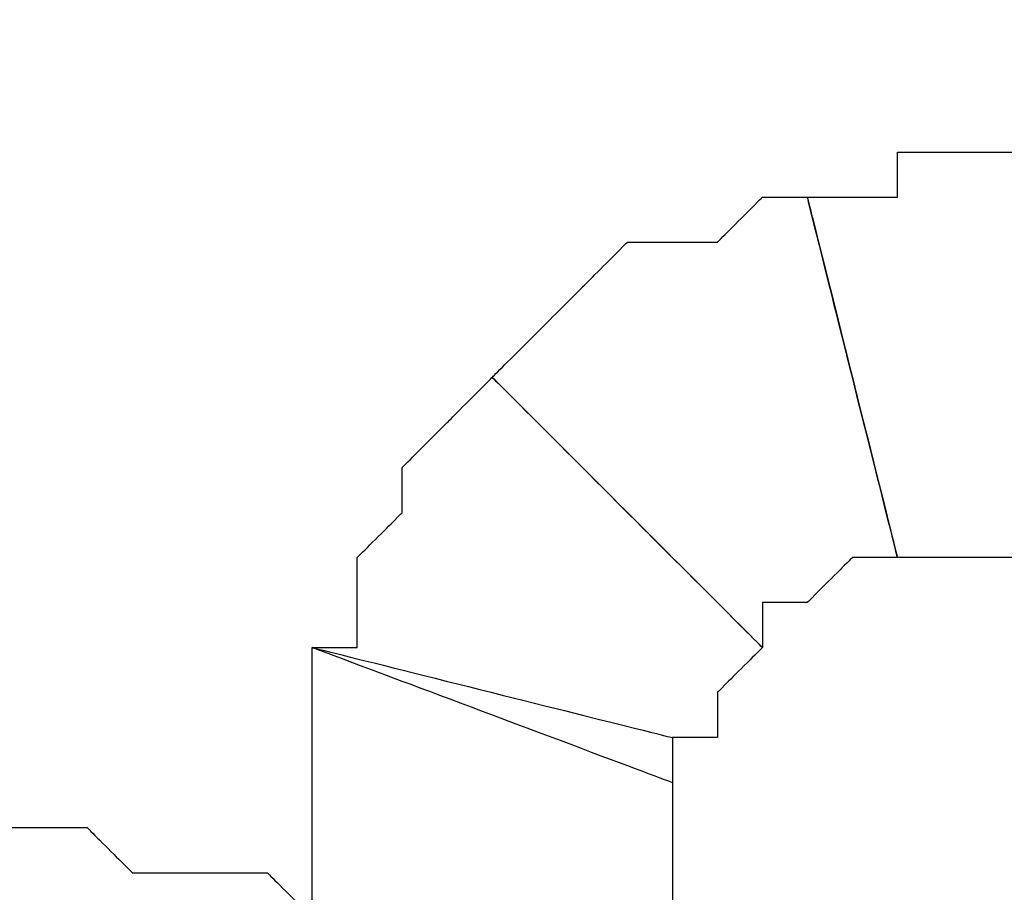
# Model space of a CAD drawing. Extents: x 0 to 216, y 0 to 280.
# Drawn here: x 88 to 89, y 123 to 124 of the extents above; entities that cross this region are included whole.
import ezdxf

# ---------------------------------------------------------------- set-up
doc = ezdxf.new("R2010")
doc.units = 0
doc.header["$LTSCALE"] = 10
doc.header["$MEASUREMENT"] = 0
doc.layers.add('CADdetails-9-EXTRAFINE', color=9, linetype='CONTINUOUS')

msp = doc.modelspace()

# ---------------------------------------------------------------- linework, layer by layer
at = {"layer": 'CADdetails-9-EXTRAFINE'}
for points, knots in [([(87.5558, 116.7745), (87.5558, 116.7745), (87.7795, 116.8864), (87.7795, 116.8864), (87.7795, 116.8864), (87.7795, 116.8864), (83.9203, 124.9405), (83.9203, 124.9405), (83.9203, 124.9405), (83.9203, 124.9405), (83.4728, 124.7167), (83.4728, 124.7167), (83.4728, 124.7167), (83.4728, 124.7167), (87.332, 116.6627), (87.332, 116.6627), (87.332, 116.6627), (87.332, 116.6627), (87.5558, 116.7745), (87.5558, 116.7745)], [0, 0, 0, 0, 0.2, 0.2, 0.2, 0.3, 0.4, 0.4, 0.4, 0.5, 0.6, 0.6, 0.6, 0.7, 0.8, 0.8, 0.8, 0.9, 1, 1, 1, 1]), ([(88.7863, 123.2625), (88.7863, 123.2625), (88.8422, 123.2625), (88.8422, 123.2625), (88.8422, 123.2625), (88.8422, 123.2625), (88.8981, 123.2625), (88.8981, 123.2625), (88.8981, 123.2625), (88.8981, 123.2625), (88.954, 123.2625), (88.954, 123.2625), (88.954, 123.2625), (88.954, 123.2625), (88.954, 123.7659), (88.954, 123.7659), (88.954, 123.7659), (88.954, 123.7659), (88.8981, 123.7659), (88.8981, 123.7659), (88.8981, 123.7659), (88.8981, 123.7659), (88.8422, 123.7659), (88.8422, 123.7659), (88.8422, 123.7659), (88.8422, 123.7659), (88.7863, 123.7659), (88.7863, 123.7659), (88.7863, 123.7659), (88.7863, 123.7659), (88.7863, 123.71), (88.7863, 123.71), (88.7863, 123.71), (88.7863, 123.71), (88.7303, 123.71), (88.7303, 123.71), (88.7303, 123.71), (88.7303, 123.71), (88.6743, 123.71), (88.6743, 123.71), (88.6743, 123.71), (88.6743, 123.71), (88.7863, 123.2625), (88.7863, 123.2625)], [0, 0, 0, 0, 0.090909, 0.090909, 0.090909, 0.136364, 0.181818, 0.181818, 0.181818, 0.227273, 0.272727, 0.272727, 0.272727, 0.318182, 0.363636, 0.363636, 0.363636, 0.409091, 0.454545, 0.454545, 0.454545, 0.5, 0.545455, 0.545455, 0.545455, 0.590909, 0.636364, 0.636364, 0.636364, 0.681818, 0.727273, 0.727273, 0.727273, 0.772727, 0.818182, 0.818182, 0.818182, 0.863636, 0.909091, 0.909091, 0.909091, 0.954545, 1, 1, 1, 1]), ([(88.7863, 123.2625), (88.7863, 123.2625), (88.8422, 123.2625), (88.8422, 123.2625), (88.8422, 123.2625), (88.8422, 123.2625), (88.8981, 123.2625), (88.8981, 123.2625), (88.8981, 123.2625), (88.8981, 123.2625), (88.954, 123.2625), (88.954, 123.2625), (88.954, 123.2625), (88.954, 123.2625), (88.954, 123.7659), (88.954, 123.7659), (88.954, 123.7659), (88.954, 123.7659), (88.8981, 123.7659), (88.8981, 123.7659), (88.8981, 123.7659), (88.8981, 123.7659), (88.8422, 123.7659), (88.8422, 123.7659), (88.8422, 123.7659), (88.8422, 123.7659), (88.7863, 123.7659), (88.7863, 123.7659), (88.7863, 123.7659), (88.7863, 123.7659), (88.7863, 123.71), (88.7863, 123.71), (88.7863, 123.71), (88.7863, 123.71), (88.7303, 123.71), (88.7303, 123.71), (88.7303, 123.71), (88.7303, 123.71), (88.6743, 123.71), (88.6743, 123.71), (88.6743, 123.71), (88.6743, 123.71), (88.7863, 123.2625), (88.7863, 123.2625)], [0, 0, 0, 0, 0.090909, 0.090909, 0.090909, 0.136364, 0.181818, 0.181818, 0.181818, 0.227273, 0.272727, 0.272727, 0.272727, 0.318182, 0.363636, 0.363636, 0.363636, 0.409091, 0.454545, 0.454545, 0.454545, 0.5, 0.545455, 0.545455, 0.545455, 0.590909, 0.636364, 0.636364, 0.636364, 0.681818, 0.727273, 0.727273, 0.727273, 0.772727, 0.818182, 0.818182, 0.818182, 0.863636, 0.909091, 0.909091, 0.909091, 0.954545, 1, 1, 1, 1]), ([(88.6185, 123.1506), (88.6185, 123.1506), (88.6185, 123.2066), (88.6185, 123.2066), (88.6185, 123.2066), (88.6185, 123.2066), (88.6743, 123.2066), (88.6743, 123.2066), (88.6743, 123.2066), (88.6743, 123.2066), (88.7303, 123.2625), (88.7303, 123.2625), (88.7303, 123.2625), (88.7303, 123.2625), (88.7863, 123.2625), (88.7863, 123.2625), (88.7863, 123.2625), (88.7863, 123.2625), (88.6743, 123.71), (88.6743, 123.71), (88.6743, 123.71), (88.6743, 123.71), (88.6185, 123.71), (88.6185, 123.71), (88.6185, 123.71), (88.6185, 123.71), (88.5625, 123.6541), (88.5625, 123.6541), (88.5625, 123.6541), (88.5625, 123.6541), (88.5066, 123.6541), (88.5066, 123.6541), (88.5066, 123.6541), (88.5066, 123.6541), (88.4507, 123.6541), (88.4507, 123.6541), (88.4507, 123.6541), (88.4507, 123.6541), (88.3947, 123.5981), (88.3947, 123.5981), (88.3947, 123.5981), (88.3947, 123.5981), (88.3388, 123.5421), (88.3388, 123.5421), (88.3388, 123.5421), (88.3388, 123.5421), (88.2828, 123.4863), (88.2828, 123.4863), (88.2828, 123.4863), (88.2828, 123.4863), (88.6185, 123.1506), (88.6185, 123.1506)], [0, 0, 0, 0, 0.076923, 0.076923, 0.076923, 0.115385, 0.153846, 0.153846, 0.153846, 0.192308, 0.230769, 0.230769, 0.230769, 0.269231, 0.307692, 0.307692, 0.307692, 0.346154, 0.384615, 0.384615, 0.384615, 0.423077, 0.461538, 0.461538, 0.461538, 0.5, 0.538462, 0.538462, 0.538462, 0.576923, 0.615385, 0.615385, 0.615385, 0.653846, 0.692308, 0.692308, 0.692308, 0.730769, 0.769231, 0.769231, 0.769231, 0.807692, 0.846154, 0.846154, 0.846154, 0.884615, 0.923077, 0.923077, 0.923077, 0.961538, 1, 1, 1, 1]), ([(88.6185, 123.1506), (88.6185, 123.1506), (88.6185, 123.2066), (88.6185, 123.2066), (88.6185, 123.2066), (88.6185, 123.2066), (88.6743, 123.2066), (88.6743, 123.2066), (88.6743, 123.2066), (88.6743, 123.2066), (88.7303, 123.2625), (88.7303, 123.2625), (88.7303, 123.2625), (88.7303, 123.2625), (88.7863, 123.2625), (88.7863, 123.2625), (88.7863, 123.2625), (88.7863, 123.2625), (88.6743, 123.71), (88.6743, 123.71), (88.6743, 123.71), (88.6743, 123.71), (88.6185, 123.71), (88.6185, 123.71), (88.6185, 123.71), (88.6185, 123.71), (88.5625, 123.6541), (88.5625, 123.6541), (88.5625, 123.6541), (88.5625, 123.6541), (88.5066, 123.6541), (88.5066, 123.6541), (88.5066, 123.6541), (88.5066, 123.6541), (88.4507, 123.6541), (88.4507, 123.6541), (88.4507, 123.6541), (88.4507, 123.6541), (88.3947, 123.5981), (88.3947, 123.5981), (88.3947, 123.5981), (88.3947, 123.5981), (88.3388, 123.5421), (88.3388, 123.5421), (88.3388, 123.5421), (88.3388, 123.5421), (88.2828, 123.4863), (88.2828, 123.4863), (88.2828, 123.4863), (88.2828, 123.4863), (88.6185, 123.1506), (88.6185, 123.1506)], [0, 0, 0, 0, 0.076923, 0.076923, 0.076923, 0.115385, 0.153846, 0.153846, 0.153846, 0.192308, 0.230769, 0.230769, 0.230769, 0.269231, 0.307692, 0.307692, 0.307692, 0.346154, 0.384615, 0.384615, 0.384615, 0.423077, 0.461538, 0.461538, 0.461538, 0.5, 0.538462, 0.538462, 0.538462, 0.576923, 0.615385, 0.615385, 0.615385, 0.653846, 0.692308, 0.692308, 0.692308, 0.730769, 0.769231, 0.769231, 0.769231, 0.807692, 0.846154, 0.846154, 0.846154, 0.884615, 0.923077, 0.923077, 0.923077, 0.961538, 1, 1, 1, 1]), ([(88.5066, 122.9828), (88.5066, 122.9828), (88.5066, 123.0388), (88.5066, 123.0388), (88.5066, 123.0388), (88.5066, 123.0388), (88.5625, 123.0388), (88.5625, 123.0388), (88.5625, 123.0388), (88.5625, 123.0388), (88.5625, 123.0948), (88.5625, 123.0948), (88.5625, 123.0948), (88.5625, 123.0948), (88.6185, 123.1506), (88.6185, 123.1506), (88.6185, 123.1506), (88.6185, 123.1506), (88.2828, 123.4863), (88.2828, 123.4863), (88.2828, 123.4863), (88.2828, 123.4863), (88.227, 123.4303), (88.227, 123.4303), (88.227, 123.4303), (88.227, 123.4303), (88.171, 123.3744), (88.171, 123.3744), (88.171, 123.3744), (88.171, 123.3744), (88.171, 123.3184), (88.171, 123.3184), (88.171, 123.3184), (88.171, 123.3184), (88.1151, 123.2625), (88.1151, 123.2625), (88.1151, 123.2625), (88.1151, 123.2625), (88.1151, 123.2066), (88.1151, 123.2066), (88.1151, 123.2066), (88.1151, 123.2066), (88.1151, 123.1506), (88.1151, 123.1506), (88.1151, 123.1506), (88.1151, 123.1506), (88.0592, 123.1506), (88.0592, 123.1506), (88.0592, 123.1506), (88.0592, 123.1506), (88.5066, 122.9828), (88.5066, 122.9828)], [0, 0, 0, 0, 0.076923, 0.076923, 0.076923, 0.115385, 0.153846, 0.153846, 0.153846, 0.192308, 0.230769, 0.230769, 0.230769, 0.269231, 0.307692, 0.307692, 0.307692, 0.346154, 0.384615, 0.384615, 0.384615, 0.423077, 0.461538, 0.461538, 0.461538, 0.5, 0.538462, 0.538462, 0.538462, 0.576923, 0.615385, 0.615385, 0.615385, 0.653846, 0.692308, 0.692308, 0.692308, 0.730769, 0.769231, 0.769231, 0.769231, 0.807692, 0.846154, 0.846154, 0.846154, 0.884615, 0.923077, 0.923077, 0.923077, 0.961538, 1, 1, 1, 1]), ([(88.5066, 122.9828), (88.5066, 122.9828), (88.5066, 123.0388), (88.5066, 123.0388), (88.5066, 123.0388), (88.5066, 123.0388), (88.5625, 123.0388), (88.5625, 123.0388), (88.5625, 123.0388), (88.5625, 123.0388), (88.5625, 123.0948), (88.5625, 123.0948), (88.5625, 123.0948), (88.5625, 123.0948), (88.6185, 123.1506), (88.6185, 123.1506), (88.6185, 123.1506), (88.6185, 123.1506), (88.2828, 123.4863), (88.2828, 123.4863), (88.2828, 123.4863), (88.2828, 123.4863), (88.227, 123.4303), (88.227, 123.4303), (88.227, 123.4303), (88.227, 123.4303), (88.171, 123.3744), (88.171, 123.3744), (88.171, 123.3744), (88.171, 123.3744), (88.171, 123.3184), (88.171, 123.3184), (88.171, 123.3184), (88.171, 123.3184), (88.1151, 123.2625), (88.1151, 123.2625), (88.1151, 123.2625), (88.1151, 123.2625), (88.1151, 123.2066), (88.1151, 123.2066), (88.1151, 123.2066), (88.1151, 123.2066), (88.1151, 123.1506), (88.1151, 123.1506), (88.1151, 123.1506), (88.1151, 123.1506), (88.0592, 123.1506), (88.0592, 123.1506), (88.0592, 123.1506), (88.0592, 123.1506), (88.5066, 122.9828), (88.5066, 122.9828)], [0, 0, 0, 0, 0.076923, 0.076923, 0.076923, 0.115385, 0.153846, 0.153846, 0.153846, 0.192308, 0.230769, 0.230769, 0.230769, 0.269231, 0.307692, 0.307692, 0.307692, 0.346154, 0.384615, 0.384615, 0.384615, 0.423077, 0.461538, 0.461538, 0.461538, 0.5, 0.538462, 0.538462, 0.538462, 0.576923, 0.615385, 0.615385, 0.615385, 0.653846, 0.692308, 0.692308, 0.692308, 0.730769, 0.769231, 0.769231, 0.769231, 0.807692, 0.846154, 0.846154, 0.846154, 0.884615, 0.923077, 0.923077, 0.923077, 0.961538, 1, 1, 1, 1]), ([(88.5066, 122.8151), (88.5066, 122.8151), (88.5066, 122.871), (88.5066, 122.871), (88.5066, 122.871), (88.5066, 122.871), (88.5066, 122.9269), (88.5066, 122.9269), (88.5066, 122.9269), (88.5066, 122.9269), (88.5066, 122.9828), (88.5066, 122.9828), (88.5066, 122.9828), (88.5066, 122.9828), (88.5066, 123.0388), (88.5066, 123.0388), (88.5066, 123.0388), (88.5066, 123.0388), (88.0592, 123.1506), (88.0592, 123.1506), (88.0592, 123.1506), (88.0592, 123.1506), (88.0592, 123.0948), (88.0592, 123.0948), (88.0592, 123.0948), (88.0592, 123.0948), (88.0592, 123.0388), (88.0592, 123.0388), (88.0592, 123.0388), (88.0592, 123.0388), (88.0592, 122.9828), (88.0592, 122.9828), (88.0592, 122.9828), (88.0592, 122.9828), (88.0592, 122.9269), (88.0592, 122.9269), (88.0592, 122.9269), (88.0592, 122.9269), (88.0592, 122.871), (88.0592, 122.871), (88.0592, 122.871), (88.0592, 122.871), (88.0592, 122.8151), (88.0592, 122.8151), (88.0592, 122.8151), (88.0592, 122.8151), (88.5066, 122.8151), (88.5066, 122.8151)], [0, 0, 0, 0, 0.083333, 0.083333, 0.083333, 0.125, 0.166667, 0.166667, 0.166667, 0.208333, 0.25, 0.25, 0.25, 0.291667, 0.333333, 0.333333, 0.333333, 0.375, 0.416667, 0.416667, 0.416667, 0.458333, 0.5, 0.5, 0.5, 0.541667, 0.583333, 0.583333, 0.583333, 0.625, 0.666667, 0.666667, 0.666667, 0.708333, 0.75, 0.75, 0.75, 0.791667, 0.833333, 0.833333, 0.833333, 0.875, 0.916667, 0.916667, 0.916667, 0.958333, 1, 1, 1, 1]), ([(88.5066, 122.8151), (88.5066, 122.8151), (88.5066, 122.871), (88.5066, 122.871), (88.5066, 122.871), (88.5066, 122.871), (88.5066, 122.9269), (88.5066, 122.9269), (88.5066, 122.9269), (88.5066, 122.9269), (88.5066, 122.9828), (88.5066, 122.9828), (88.5066, 122.9828), (88.5066, 122.9828), (88.5066, 123.0388), (88.5066, 123.0388), (88.5066, 123.0388), (88.5066, 123.0388), (88.0592, 123.1506), (88.0592, 123.1506), (88.0592, 123.1506), (88.0592, 123.1506), (88.0592, 123.0948), (88.0592, 123.0948), (88.0592, 123.0948), (88.0592, 123.0948), (88.0592, 123.0388), (88.0592, 123.0388), (88.0592, 123.0388), (88.0592, 123.0388), (88.0592, 122.9828), (88.0592, 122.9828), (88.0592, 122.9828), (88.0592, 122.9828), (88.0592, 122.9269), (88.0592, 122.9269), (88.0592, 122.9269), (88.0592, 122.9269), (88.0592, 122.871), (88.0592, 122.871), (88.0592, 122.871), (88.0592, 122.871), (88.0592, 122.8151), (88.0592, 122.8151), (88.0592, 122.8151), (88.0592, 122.8151), (88.5066, 122.8151), (88.5066, 122.8151)], [0, 0, 0, 0, 0.083333, 0.083333, 0.083333, 0.125, 0.166667, 0.166667, 0.166667, 0.208333, 0.25, 0.25, 0.25, 0.291667, 0.333333, 0.333333, 0.333333, 0.375, 0.416667, 0.416667, 0.416667, 0.458333, 0.5, 0.5, 0.5, 0.541667, 0.583333, 0.583333, 0.583333, 0.625, 0.666667, 0.666667, 0.666667, 0.708333, 0.75, 0.75, 0.75, 0.791667, 0.833333, 0.833333, 0.833333, 0.875, 0.916667, 0.916667, 0.916667, 0.958333, 1, 1, 1, 1]), ([(87.6677, 122.4795), (87.6677, 122.4795), (87.7235, 122.4236), (87.7235, 122.4236), (87.7235, 122.4236), (87.7235, 122.4236), (87.7795, 122.4236), (87.7795, 122.4236), (87.7795, 122.4236), (87.7795, 122.4236), (87.8355, 122.4236), (87.8355, 122.4236), (87.8355, 122.4236), (87.8355, 122.4236), (87.8913, 122.4236), (87.8913, 122.4236), (87.8913, 122.4236), (87.8913, 122.4236), (88.0592, 122.8151), (88.0592, 122.8151), (88.0592, 122.8151), (88.0592, 122.8151), (88.0032, 122.871), (88.0032, 122.871), (88.0032, 122.871), (88.0032, 122.871), (87.9473, 122.871), (87.9473, 122.871), (87.9473, 122.871), (87.9473, 122.871), (87.8913, 122.871), (87.8913, 122.871), (87.8913, 122.871), (87.8913, 122.871), (87.8355, 122.871), (87.8355, 122.871), (87.8355, 122.871), (87.8355, 122.871), (87.7795, 122.9269), (87.7795, 122.9269), (87.7795, 122.9269), (87.7795, 122.9269), (87.7235, 122.9269), (87.7235, 122.9269), (87.7235, 122.9269), (87.7235, 122.9269), (87.6677, 122.9269), (87.6677, 122.9269), (87.6677, 122.9269), (87.6677, 122.9269), (87.6677, 122.4795), (87.6677, 122.4795)], [0, 0, 0, 0, 0.076923, 0.076923, 0.076923, 0.115385, 0.153846, 0.153846, 0.153846, 0.192308, 0.230769, 0.230769, 0.230769, 0.269231, 0.307692, 0.307692, 0.307692, 0.346154, 0.384615, 0.384615, 0.384615, 0.423077, 0.461538, 0.461538, 0.461538, 0.5, 0.538462, 0.538462, 0.538462, 0.576923, 0.615385, 0.615385, 0.615385, 0.653846, 0.692308, 0.692308, 0.692308, 0.730769, 0.769231, 0.769231, 0.769231, 0.807692, 0.846154, 0.846154, 0.846154, 0.884615, 0.923077, 0.923077, 0.923077, 0.961538, 1, 1, 1, 1]), ([(87.6677, 122.4795), (87.6677, 122.4795), (87.7235, 122.4236), (87.7235, 122.4236), (87.7235, 122.4236), (87.7235, 122.4236), (87.7795, 122.4236), (87.7795, 122.4236), (87.7795, 122.4236), (87.7795, 122.4236), (87.8355, 122.4236), (87.8355, 122.4236), (87.8355, 122.4236), (87.8355, 122.4236), (87.8913, 122.4236), (87.8913, 122.4236), (87.8913, 122.4236), (87.8913, 122.4236), (88.0592, 122.8151), (88.0592, 122.8151), (88.0592, 122.8151), (88.0592, 122.8151), (88.0032, 122.871), (88.0032, 122.871), (88.0032, 122.871), (88.0032, 122.871), (87.9473, 122.871), (87.9473, 122.871), (87.9473, 122.871), (87.9473, 122.871), (87.8913, 122.871), (87.8913, 122.871), (87.8913, 122.871), (87.8913, 122.871), (87.8355, 122.871), (87.8355, 122.871), (87.8355, 122.871), (87.8355, 122.871), (87.7795, 122.9269), (87.7795, 122.9269), (87.7795, 122.9269), (87.7795, 122.9269), (87.7235, 122.9269), (87.7235, 122.9269), (87.7235, 122.9269), (87.7235, 122.9269), (87.6677, 122.9269), (87.6677, 122.9269), (87.6677, 122.9269), (87.6677, 122.9269), (87.6677, 122.4795), (87.6677, 122.4795)], [0, 0, 0, 0, 0.076923, 0.076923, 0.076923, 0.115385, 0.153846, 0.153846, 0.153846, 0.192308, 0.230769, 0.230769, 0.230769, 0.269231, 0.307692, 0.307692, 0.307692, 0.346154, 0.384615, 0.384615, 0.384615, 0.423077, 0.461538, 0.461538, 0.461538, 0.5, 0.538462, 0.538462, 0.538462, 0.576923, 0.615385, 0.615385, 0.615385, 0.653846, 0.692308, 0.692308, 0.692308, 0.730769, 0.769231, 0.769231, 0.769231, 0.807692, 0.846154, 0.846154, 0.846154, 0.884615, 0.923077, 0.923077, 0.923077, 0.961538, 1, 1, 1, 1])]:
    msp.add_open_spline(points, degree=3, knots=knots, dxfattribs=at)

doc.saveas('drawing.dxf')
